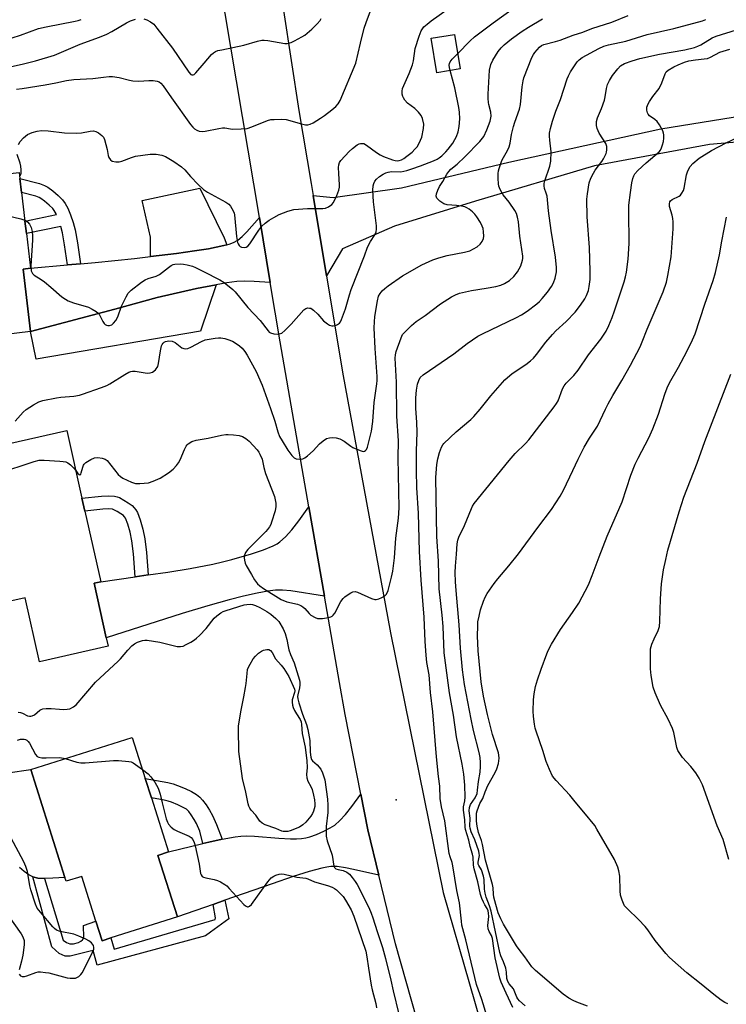
# Model space of a CAD drawing. Units: inches. Extents: x 1303762 to 1309762, y 517449 to 521449.
# Drawn here: x 1308209 to 1308450, y 517734 to 518071 of the extents above; entities that cross this region are included whole.
import ezdxf

# ---------------------------------------------------------------- set-up
doc = ezdxf.new("R2010")
doc.units = ezdxf.units.IN
doc.header["$MEASUREMENT"] = 0
for name, color, linetype in [('BLDG-Footprint', 5, 'Continuous'), ('CULTRL-Pad', 6, 'Continuous'), ('ELEV-Spot Elevation', 7, 'Continuous'), ('TRANS-Driveway', 251, 'Continuous'), ('TRANS-Non Street Sidewalk', 7, 'Continuous'), ('TRANS-Road', 130, 'Continuous'), ('Undefined', 1, 'Continuous')]:
    doc.layers.add(name, color=color, linetype=linetype)

msp = doc.modelspace()

# ---------------------------------------------------------------- linework, layer by layer
at = {"layer": 'BLDG-Footprint'}
for points, elevation in [([(1308359.34, 518054.05), (1308351.38, 518052.75), (1308349.46, 518064.51), (1308357.42, 518065.81)], 379.73), ([(1308201.52, 518036.88), (1308203.78, 518018.06), (1308208.76, 518018.66), (1308209.02, 518016.55), (1308209.59, 518011.76), (1308210.75, 518002.07), (1308211.26, 517997.85), (1308212.69, 517985.94), (1308210.1, 517985.63), (1308212.66, 517964.3), (1308189.1, 517961.47), (1308186.69, 517981.63), (1308178.79, 517980.68), (1308172.46, 518033.4)], 380.34), ([(1308234.34, 517878.28), (1308238.51, 517859.67), (1308239.17, 517856.75), (1308215.7, 517851.48), (1308210.8, 517873.32), (1308203.22, 517871.62), (1308200.44, 517884.01), (1308198.05, 517894.68), (1308191.7, 517922.96), (1308225.03, 517930.44), (1308230.21, 517907.38), (1308231.21, 517902.93), (1308236.63, 517878.79)], 385.02), ([(1308256.14, 517785.3), (1308262.8, 517764.25), (1308240.1, 517757.06), (1308237.1, 517756.11), (1308234.99, 517762.77), (1308230.13, 517778.12), (1308224.81, 517776.44), (1308224.38, 517777.78), (1308212.72, 517814.64), (1308247.41, 517825.61), (1308251.85, 517811.59), (1308253.94, 517804.97), (1308259.8, 517786.46)], 388.55)]:
    msp.add_lwpolyline(points, close=True, dxfattribs=dict(at, elevation=elevation))
at = {"layer": 'CULTRL-Pad'}
msp.add_lwpolyline([(1308204.88, 517813.45), (1308212.72, 517814.64), (1308224.38, 517777.78), (1308220.27, 517777.47), (1308217.4, 517777.39), (1308215.15, 517777.55), (1308213.42, 517777.94), (1308212.08, 517778.62), (1308210.5, 517779.75), (1308208.86, 517781.13)], dxfattribs=at)
at = {"layer": 'ELEV-Spot Elevation'}
msp.add_point((1308337.47, 517804.3, 385.74), dxfattribs=at)
at = {"layer": 'TRANS-Driveway'}
for points in [[(1308279.73, 517993.97), (1308278.64, 517993.68), (1308273.38, 517992.6), (1308268.68, 517991.86), (1308262.47, 517990.99), (1308253.64, 517989.93), (1308253.58, 517996.5), (1308250.82, 518009.02), (1308270.52, 518013.26), (1308278.81, 517996.31)], [(1308294.51, 517981.11), (1308289.01, 517981.45), (1308285.65, 517981.53), (1308283.07, 517981.35), (1308279.74, 517980.92), (1308276.02, 517980.25), (1308269.31, 517979.05), (1308255.91, 517975.94), (1308241.43, 517971.94), (1308212.66, 517964.3), (1308210.1, 517985.63), (1308212.69, 517985.94), (1308225.26, 517987.08), (1308229.75, 517987.49), (1308234.77, 517987.94), (1308248.19, 517989.27), (1308253.64, 517989.93), (1308262.47, 517990.99), (1308268.68, 517991.86), (1308273.38, 517992.6), (1308278.64, 517993.68), (1308279.73, 517993.97), (1308280.52, 517994.18), (1308281.94, 517994.68), (1308283.4, 517995.52), (1308284.95, 517996.83), (1308286.47, 517998.41), (1308290.8, 518003.24)], [(1308212.66, 517964.3), (1308241.43, 517971.94), (1308255.91, 517975.94), (1308269.31, 517979.05), (1308276.02, 517980.25), (1308270.7, 517964.46), (1308214.54, 517954.88)], [(1308313.02, 517873.86), (1308301.5, 517875.7), (1308298.65, 517875.95), (1308296.36, 517875.91), (1308293.71, 517875.56), (1308290.02, 517874.85), (1308285.43, 517873.81), (1308280.45, 517872.56), (1308273.24, 517870.54), (1308264.45, 517867.9), (1308238.51, 517859.67), (1308234.34, 517878.28), (1308236.63, 517878.79), (1308248.37, 517880.49), (1308252.86, 517881.14), (1308259.57, 517882.11), (1308267.19, 517883.32), (1308274.9, 517884.8), (1308278.25, 517885.59), (1308281.39, 517886.45), (1308288.12, 517888.37), (1308292.19, 517889.71), (1308295.54, 517891.11), (1308296.82, 517891.79), (1308297.82, 517892.45), (1308299.74, 517894.15), (1308301.87, 517896.53), (1308304.31, 517899.66), (1308307.71, 517904.42)], [(1308331.62, 517778.49), (1308322.98, 517780.49), (1308320.15, 517781.08), (1308317.4, 517781.45), (1308315.24, 517781.46), (1308313.85, 517781.28), (1308312.15, 517780.95), (1308307.78, 517779.81), (1308302.28, 517778.08), (1308295.13, 517775.6), (1308278.97, 517769.93), (1308275.05, 517768.55), (1308262.8, 517764.25), (1308256.14, 517785.3), (1308259.8, 517786.46), (1308271.46, 517789.31), (1308273.51, 517789.81), (1308278.06, 517790.83), (1308282.58, 517791.62), (1308284.5, 517791.83), (1308286.32, 517791.92), (1308289.08, 517791.84), (1308297.45, 517791.14), (1308301.46, 517790.96), (1308303.48, 517790.98), (1308305.18, 517791.09), (1308306.66, 517791.3), (1308308, 517791.62), (1308310.31, 517792.45), (1308312.77, 517793.52), (1308314.97, 517794.66), (1308316.53, 517795.66), (1308318.23, 517797.17), (1308320.17, 517799.29), (1308322.35, 517802), (1308325.47, 517806.16), (1308327.88, 517794.05)]]:
    msp.add_lwpolyline(points, close=True, dxfattribs=at)
at = {"layer": 'TRANS-Non Street Sidewalk'}
for points in [[(1308229.75, 517987.49), (1308225.26, 517987.08), (1308224.31, 517993.92), (1308223.55, 517998.03), (1308222.96, 518000.23), (1308211.26, 517997.85), (1308210.75, 518002.07), (1308221.47, 518004.25), (1308221.36, 518004.51), (1308220.77, 518005.61), (1308220.23, 518006.29), (1308219.06, 518007.47), (1308217.47, 518008.84), (1308216.18, 518009.79), (1308215.56, 518010.12), (1308214.45, 518010.52), (1308209.59, 518011.76), (1308209.01, 518016.55), (1308215.77, 518014.83), (1308217.39, 518014.25), (1308218.59, 518013.62), (1308220.29, 518012.36), (1308222.13, 518010.77), (1308223.61, 518009.28), (1308224.54, 518008.09), (1308225.43, 518006.46), (1308226.36, 518004.23), (1308227.27, 518001.54), (1308227.95, 517999.02), (1308228.75, 517994.63)], [(1308252.86, 517881.14), (1308248.37, 517880.49), (1308247.77, 517888.34), (1308247.25, 517892.76), (1308246.66, 517895.69), (1308245.86, 517898.46), (1308245.04, 517900.47), (1308244.78, 517900.93), (1308244.66, 517901.1), (1308244.37, 517901.38), (1308243.48, 517902.04), (1308242.26, 517902.81), (1308241.13, 517903.41), (1308240.89, 517903.51), (1308240.64, 517903.57), (1308239.15, 517903.67), (1308237.3, 517903.56), (1308231.21, 517902.93), (1308230.21, 517907.38), (1308236.94, 517908.07), (1308239.18, 517908.2), (1308241.32, 517908.06), (1308242.23, 517907.84), (1308243.01, 517907.54), (1308244.54, 517906.72), (1308246.04, 517905.78), (1308247.31, 517904.83), (1308248.09, 517904.07), (1308248.6, 517903.37), (1308249.13, 517902.43), (1308250.14, 517899.95), (1308251.06, 517896.77), (1308251.73, 517893.47), (1308252.28, 517888.77)], [(1308278.06, 517790.83), (1308273.51, 517789.81), (1308271.46, 517789.31), (1308270.46, 517793.55), (1308269.29, 517796.21), (1308268.54, 517797.57), (1308267.54, 517799.13), (1308266.68, 517800.29), (1308266.28, 517800.73), (1308265.89, 517801.03), (1308264.77, 517801.69), (1308262.96, 517802.55), (1308260.74, 517803.47), (1308259.68, 517803.82), (1308258.27, 517804.17), (1308253.94, 517804.97), (1308251.85, 517811.59), (1308259.56, 517810.15), (1308261.37, 517809.71), (1308262.87, 517809.21), (1308265.45, 517808.14), (1308267.63, 517807.09), (1308269.32, 517806.12), (1308270.46, 517805.23), (1308271.42, 517804.17), (1308272.58, 517802.61), (1308273.79, 517800.71), (1308274.77, 517798.93), (1308276.12, 517795.88)], [(1308275.05, 517768.55), (1308278.97, 517769.93), (1308280.37, 517763.6), (1308274.11, 517759.06), (1308272.43, 517757.76), (1308235.37, 517747.74), (1308233.99, 517752.78), (1308232.59, 517752.41), (1308226.15, 517750.85), (1308224.47, 517750.86), (1308222.42, 517751.71), (1308219.92, 517754.05), (1308213.42, 517777.94), (1308215.15, 517777.55), (1308217.4, 517777.39), (1308223.85, 517756.31), (1308224.91, 517755.47), (1308226.1, 517755.11), (1308227.29, 517755.1), (1308229.07, 517755.57), (1308229.79, 517755.93), (1308230.38, 517756.4), (1308230.86, 517757.23), (1308230.76, 517761.27), (1308234.99, 517762.77), (1308237.1, 517756.11), (1308240.1, 517757.06), (1308241.21, 517753.25), (1308275.71, 517763.34), (1308275.81, 517763.9)]]:
    msp.add_lwpolyline(points, close=True, dxfattribs=at)
at = {"layer": 'TRANS-Road'}
for points in [[(1308348.17, 517716.48), (1308337.26, 517755.07), (1308331.62, 517778.49), (1308327.88, 517794.05), (1308325.47, 517806.16), (1308320.04, 517833.38), (1308318.14, 517844.34), (1308313.02, 517873.86), (1308307.71, 517904.42), (1308297.93, 517960.79), (1308294.51, 517981.11), (1308290.8, 518003.24), (1308265.45, 518154.35)], [(1308299.04, 518074.05), (1308304.31, 518039.79), (1308308.45, 518014.92), (1308309.13, 518010.81), (1308313.71, 517983.31), (1308319.18, 517950.43), (1308335.6, 517861.35), (1308353.57, 517772.56), (1308371.48, 517710.19)]]:
    msp.add_lwpolyline(points, dxfattribs=at)
msp.add_polyline3d([(1308475.04, 518030.86, 0), (1308444.44, 518028.16, 0), (1308405.22, 518020.96, 0), (1308364.61, 518008.88, 0), (1308336.9, 518000.35, 0), (1308319.15, 517992.59, 0), (1308313.71, 517983.31, 0), (1308309.13, 518010.81, 0), (1308316, 518010.14, 0), (1308339.27, 518013.38, 0), (1308376.02, 518022.17, 0), (1308427.85, 518033.62, 0), (1308478, 518041.63, 0)], dxfattribs=at)
at = {"layer": 'Undefined'}
for points, elevation in [([(1308208.55, 518028.18), (1308209.07, 518029.19), (1308210.29, 518030.49), (1308211.66, 518031.62), (1308212.42, 518032.01), (1308213.25, 518032.28), (1308214.94, 518032.73), (1308216.36, 518032.98), (1308218.69, 518032.89), (1308224.3, 518032.25), (1308228.37, 518032.1), (1308230.11, 518032.17), (1308233.05, 518032.79), (1308234.16, 518032.88), (1308234.94, 518032.69), (1308235.92, 518032.16), (1308237.04, 518031.33), (1308237.55, 518030.69), (1308237.9, 518029.91), (1308238.41, 518028.22), (1308238.84, 518026.49), (1308239.22, 518024.45), (1308239.44, 518023.73), (1308239.92, 518022.96), (1308240.52, 518022.57), (1308241.83, 518022.27), (1308242.88, 518022.28), (1308243.83, 518022.52), (1308247.11, 518023.77), (1308248.51, 518024.19), (1308253.53, 518024.86), (1308254.72, 518024.95), (1308255.56, 518024.93), (1308257.46, 518024.62), (1308258.77, 518024.14), (1308261.54, 518022.38), (1308264.17, 518020.57), (1308265.31, 518019.52), (1308267.33, 518017.25), (1308269.89, 518014.55), (1308271.72, 518012.89), (1308273.12, 518011.95), (1308279.36, 518008.47), (1308280.32, 518007.78), (1308280.89, 518007.17), (1308281.9, 518005.51), (1308282.21, 518004.74), (1308282.35, 518004.18), (1308283, 517996.81), (1308283.36, 517994.77), (1308283.55, 517994.23), (1308283.89, 517993.68), (1308284.28, 517993.34), (1308284.75, 517993.15), (1308285.8, 517993.06), (1308286.26, 517993.16), (1308286.84, 517993.47), (1308287.55, 517994.3), (1308290.57, 517998.97), (1308291.64, 518000.34), (1308292.75, 518001.31), (1308294.17, 518002.39), (1308295.69, 518003.32), (1308297.52, 518004.31), (1308300.57, 518005.48), (1308302.55, 518006.05), (1308307.2, 518006.34), (1308312.48, 518006.33), (1308313.32, 518006.46), (1308314.38, 518006.91), (1308315.55, 518007.74), (1308316.09, 518008.41), (1308317.27, 518010.83), (1308317.94, 518012.64), (1308318.11, 518013.61), (1308318.14, 518014.43), (1308317.89, 518018.25), (1308317.85, 518020.35), (1308317.92, 518021.23), (1308318.18, 518022.07), (1308318.66, 518022.77), (1308321.49, 518025.83), (1308322.57, 518026.8), (1308324.16, 518028.06), (1308324.87, 518028.47), (1308325.38, 518028.61), (1308325.91, 518028.61), (1308326.43, 518028.5), (1308327.39, 518027.99), (1308330.77, 518025.45), (1308332.02, 518024.64), (1308333.2, 518024.11), (1308336.3, 518022.97), (1308337.16, 518022.73), (1308337.84, 518022.65), (1308338.52, 518022.72), (1308339.32, 518023.03), (1308340.09, 518023.45), (1308341.2, 518024.26), (1308342.92, 518025.65), (1308343.91, 518026.59), (1308344.63, 518027.44), (1308345.21, 518028.41), (1308345.82, 518029.69), (1308346.22, 518030.77), (1308346.85, 518033.66), (1308346.94, 518035.11), (1308346.49, 518037.11), (1308346.05, 518038.17), (1308345.15, 518039.31), (1308343.86, 518040.51), (1308341.42, 518042.37), (1308340.46, 518043.42), (1308339.99, 518044.14), (1308339.78, 518044.64), (1308339.61, 518045.42), (1308339.56, 518046.49), (1308339.7, 518047.3), (1308340.08, 518048.37), (1308341.96, 518052.49), (1308343.05, 518055.42), (1308343.37, 518056.81), (1308344.03, 518060.98), (1308345.34, 518065.28), (1308346.06, 518067.04), (1308347, 518068.4), (1308348.09, 518069.39), (1308349.5, 518070.49), (1308359.24, 518077.38)], 378), ([(1308207.88, 518047.17), (1308209.78, 518047.34), (1308217.62, 518048.55), (1308221.29, 518049.26), (1308224.94, 518050.07), (1308227.45, 518050.47), (1308233.88, 518050.76), (1308237.54, 518051.26), (1308239.52, 518051.42), (1308240.64, 518051.43), (1308242.88, 518051.08), (1308246.5, 518050.18), (1308247.63, 518049.98), (1308249.67, 518049.89), (1308253.11, 518050.06), (1308254.55, 518050.07), (1308255.95, 518049.91), (1308256.63, 518049.63), (1308257.19, 518049.17), (1308257.9, 518048.31), (1308260.74, 518044.17), (1308267.26, 518035.03), (1308268.03, 518034.13), (1308268.68, 518033.56), (1308269.41, 518033.12), (1308270.2, 518032.82), (1308271.25, 518032.68), (1308272.34, 518032.74), (1308276.92, 518033.73), (1308278.24, 518033.93), (1308279.03, 518033.89), (1308280.97, 518033.52), (1308281.73, 518033.45), (1308284.61, 518033.54), (1308286.61, 518033.73), (1308288.26, 518034.23), (1308293.61, 518036.41), (1308294.71, 518036.71), (1308295.86, 518036.81), (1308298.46, 518036.89), (1308299.89, 518036.81), (1308305.16, 518035.22), (1308306.57, 518034.93), (1308307.39, 518034.91), (1308308.17, 518035.15), (1308309.19, 518035.67), (1308311.68, 518037.16), (1308313.09, 518038.15), (1308315.57, 518040.09), (1308316.88, 518041.23), (1308317.66, 518042.08), (1308318.36, 518043.24), (1308323.72, 518055.98), (1308325.3, 518062.83), (1308326.63, 518067.94), (1308327.24, 518069.88), (1308328.77, 518073.91)], 376), ([(1308358.5, 518059.17), (1308362.72, 518063.64), (1308364.22, 518065), (1308370.61, 518069.78), (1308377.93, 518075.08)], 380), ([(1308197, 518052.8), (1308210.28, 518055.75), (1308214.36, 518056.84), (1308220.86, 518058.74), (1308229.56, 518062.49), (1308236.26, 518064.93), (1308238.66, 518065.93), (1308240.44, 518066.81), (1308245.46, 518069.79), (1308246.77, 518070.49), (1308248.45, 518071.06)], 374), ([(1308203.55, 518063.8), (1308209.29, 518065.58), (1308215.38, 518067.82), (1308218.04, 518068.45), (1308227.93, 518070.32), (1308228.97, 518070.59), (1308229.93, 518070.98)], 372), ([(1308207.42, 517933.67), (1308210.12, 517936.69), (1308211.16, 517937.67), (1308213.66, 517939.29), (1308215.49, 517940.27), (1308216.91, 517940.68), (1308221.58, 517941.67), (1308223.01, 517941.86), (1308227.5, 517942.26), (1308229.39, 517942.58), (1308230.46, 517942.87), (1308236.86, 517945.18), (1308238.67, 517945.91), (1308239.68, 517946.45), (1308244.9, 517949.67), (1308246.17, 517950.36), (1308246.95, 517950.67), (1308247.5, 517950.77), (1308248.33, 517950.78), (1308252.53, 517950.11), (1308253.56, 517950.17), (1308254.27, 517950.43), (1308255.3, 517951.26), (1308256.09, 517952.31), (1308256.41, 517953.37), (1308257.03, 517957.69), (1308257.39, 517959.41), (1308257.59, 517959.92), (1308257.9, 517960.35), (1308258.3, 517960.67), (1308258.77, 517960.92), (1308259.89, 517961.14), (1308261.01, 517961.04), (1308262, 517960.51), (1308264.31, 517958.76), (1308265.05, 517958.45), (1308265.57, 517958.41), (1308266.38, 517958.54), (1308267.45, 517958.91), (1308270.99, 517960.87), (1308272.3, 517961.43), (1308275.66, 517962.05), (1308276.8, 517962.19), (1308277.64, 517962.19), (1308279.02, 517961.95), (1308280.08, 517961.62), (1308281.61, 517960.96), (1308282.85, 517960.25), (1308284.02, 517959.39), (1308284.87, 517958.56), (1308285.85, 517957.43), (1308286.67, 517956.24), (1308289.7, 517950.62), (1308291.78, 517945.97), (1308294.62, 517937.98), (1308296.04, 517933.68), (1308297.14, 517930), (1308297.71, 517928.45), (1308298.56, 517926.91), (1308300.49, 517923.81), (1308301.89, 517921.89), (1308302.67, 517921.09), (1308303.39, 517920.78), (1308304.49, 517920.69), (1308305.6, 517920.83), (1308306.34, 517921.16), (1308307.23, 517921.83), (1308309.16, 517923.54), (1308311.36, 517925.9), (1308312.6, 517927), (1308313.71, 517927.76), (1308314.74, 517928.02), (1308315.86, 517928.04), (1308316.97, 517927.96), (1308318.31, 517927.59), (1308319.8, 517926.82), (1308322.02, 517925.13), (1308322.75, 517924.69), (1308325.17, 517923.64), (1308325.95, 517923.4), (1308326.43, 517923.36), (1308326.65, 517923.4), (1308327.03, 517923.65), (1308327.34, 517924.04), (1308327.71, 517924.77), (1308329.09, 517930.2), (1308329.55, 517933.55), (1308329.94, 517940.04), (1308330.94, 517946.42), (1308331.02, 517947.58), (1308330.99, 517948.95), (1308330.32, 517958.53), (1308329.97, 517965.56), (1308330.08, 517967.64), (1308330.27, 517969.39), (1308331.12, 517974.84), (1308331.51, 517976.35), (1308332.02, 517977.28), (1308332.77, 517978.2), (1308333.61, 517979.05), (1308334.78, 517979.96), (1308339.65, 517983.35), (1308346.3, 517987.08), (1308350.06, 517988.83), (1308352.02, 517989.5), (1308354.87, 517990.28), (1308360.81, 517991.38), (1308362.62, 517991.88), (1308363.92, 517992.51), (1308365.15, 517993.27), (1308366.21, 517994.18), (1308366.88, 517995.04), (1308367.28, 517996.06), (1308367.4, 517996.9), (1308367.36, 517998.36), (1308367.19, 517999.5), (1308366.92, 518000.31), (1308366.26, 518001.57), (1308365.09, 518003.55), (1308364.39, 518004.45), (1308363.54, 518005.25), (1308362.39, 518006.16), (1308361.68, 518006.59), (1308360.97, 518006.89), (1308359.84, 518007.15), (1308358.1, 518007.4), (1308354.88, 518007.58), (1308353.82, 518007.9), (1308352.41, 518008.9), (1308351.44, 518009.88), (1308351.19, 518010.56), (1308351.28, 518011.3), (1308351.71, 518012.61), (1308352.31, 518013.88), (1308353.45, 518015.6), (1308354.86, 518018.06), (1308355.49, 518018.99), (1308356.22, 518019.76), (1308358.29, 518021.48), (1308360.98, 518023.98), (1308366.09, 518029.29), (1308367.42, 518030.97), (1308368.48, 518033.21), (1308369.58, 518036.15), (1308369.89, 518037.85), (1308369.86, 518039.27), (1308369.15, 518041.83), (1308369.02, 518042.6), (1308368.94, 518043.96), (1308368.96, 518045.41), (1308369.34, 518053.64), (1308369.81, 518055.56), (1308370.5, 518057.05), (1308372.34, 518059.96), (1308373.36, 518061.24), (1308374.33, 518062.25), (1308376.85, 518064.3), (1308380.51, 518066.94), (1308382.65, 518068.36), (1308387.46, 518071.2)], 382), ([(1308228.1, 517916.78), (1308228.85, 517915.73), (1308229.28, 517915.41), (1308229.54, 517915.38), (1308229.8, 517915.61), (1308230, 517916.03), (1308230.47, 517917.99), (1308230.71, 517918.63), (1308230.99, 517919.02), (1308231.59, 517919.56), (1308233.26, 517920.61), (1308234.53, 517921.15), (1308235.66, 517921.22), (1308237.11, 517921.07), (1308238.16, 517920.74), (1308238.81, 517920.22), (1308242.62, 517915.47), (1308243.39, 517914.72), (1308244.13, 517914.24), (1308247.1, 517912.84), (1308248.49, 517912.38), (1308249.96, 517912.32), (1308252.93, 517912.6), (1308254.56, 517913.13), (1308256.88, 517914.19), (1308259.75, 517915.99), (1308261.32, 517917.23), (1308262.53, 517918.48), (1308263.22, 517919.41), (1308263.73, 517920.47), (1308265.19, 517924.01), (1308265.79, 517925.18), (1308266.1, 517925.59), (1308266.52, 517925.98), (1308267.76, 517926.72), (1308269.16, 517927.16), (1308273.29, 517927.82), (1308277.87, 517928.86), (1308279.31, 517929.11), (1308280.18, 517929.14), (1308281.92, 517928.98), (1308283.94, 517928.72), (1308285.04, 517928.44), (1308286.22, 517927.78), (1308287.28, 517926.88), (1308290.04, 517923.83), (1308290.56, 517923.13), (1308290.98, 517922.42), (1308291.72, 517920.65), (1308292.28, 517917.84), (1308292.91, 517915.75), (1308295.92, 517907.96), (1308296.22, 517906.82), (1308296.41, 517905.66), (1308296.44, 517904.49), (1308296.17, 517903.06), (1308294.98, 517899.18), (1308294.66, 517898.38), (1308294.23, 517897.6), (1308293.56, 517896.63), (1308292.97, 517895.96), (1308286.86, 517889.87), (1308286.09, 517888.77), (1308285.64, 517887.51), (1308285.59, 517886.98), (1308285.68, 517886.18), (1308285.94, 517885.11), (1308286.25, 517884.33), (1308288.1, 517881.31), (1308289.16, 517879.4), (1308290.15, 517878.11), (1308290.97, 517877.36), (1308292.17, 517876.52), (1308298.19, 517872.77), (1308300.2, 517871.98), (1308303.87, 517871.09), (1308304.94, 517870.68), (1308305.67, 517870.2), (1308306.33, 517869.63), (1308307.8, 517867.89), (1308308.41, 517867.33), (1308309.83, 517866.53), (1308310.59, 517866.26), (1308311.14, 517866.18), (1308312.3, 517866.24), (1308314.36, 517866.57), (1308315.18, 517866.8), (1308315.66, 517867.04), (1308316.05, 517867.41), (1308316.54, 517868.1), (1308318.65, 517871.99), (1308319.39, 517873.09), (1308320.03, 517873.67), (1308320.74, 517874.18), (1308321.98, 517874.95), (1308322.74, 517875.31), (1308323.52, 517875.42), (1308324.32, 517875.23), (1308329.12, 517873.02), (1308330.17, 517872.69), (1308330.71, 517872.69), (1308331.53, 517872.91), (1308332.62, 517873.38), (1308333.64, 517873.97), (1308334.23, 517874.54), (1308334.81, 517875.76), (1308335.96, 517880.38), (1308336.36, 517882.37), (1308336.96, 517886.95), (1308337.42, 517893.64), (1308338.26, 517900.5), (1308338.51, 517904), (1308338.15, 517921.14), (1308338.26, 517926.97), (1308337.78, 517935.34), (1308337.64, 517947.05), (1308337.22, 517955.21), (1308337.25, 517956.36), (1308337.47, 517957.5), (1308339.16, 517962.2), (1308339.68, 517963.23), (1308340.22, 517963.91), (1308342.79, 517966.35), (1308344.34, 517967.72), (1308347.41, 517969.8), (1308352.66, 517973.76), (1308356.42, 517976.2), (1308357.76, 517976.84), (1308359.15, 517977.37), (1308363.19, 517978.34), (1308368.22, 517979.1), (1308371.56, 517979.73), (1308373.19, 517980.18), (1308374.5, 517980.69), (1308376.18, 517981.7), (1308377.67, 517983.12), (1308378.89, 517984.74), (1308380.02, 517986.74), (1308380.69, 517988.64), (1308380.78, 517989.2), (1308380.8, 517990.03), (1308379.71, 517996.92), (1308379.26, 518001.73), (1308378.96, 518003.34), (1308378.56, 518004.65), (1308378.04, 518005.66), (1308376.04, 518008.52), (1308374, 518011.04), (1308373.53, 518011.78), (1308373, 518012.83), (1308372.58, 518013.92), (1308372.41, 518014.78), (1308372.3, 518016.54), (1308372.31, 518018.31), (1308372.41, 518019.18), (1308372.63, 518020.03), (1308373.6, 518022.79), (1308374.12, 518023.8), (1308375.56, 518026.21), (1308376.1, 518027.38), (1308376.41, 518028.66), (1308376.85, 518031.59), (1308377.52, 518034.32), (1308377.98, 518035.81), (1308379.62, 518040.29), (1308379.92, 518041.89), (1308380.57, 518047.95), (1308380.88, 518049.92), (1308381.14, 518051.03), (1308383.88, 518057.89), (1308384.38, 518058.96), (1308384.86, 518059.7), (1308386.44, 518061.46), (1308387.13, 518061.99), (1308387.9, 518062.38), (1308391.87, 518063.36), (1308393.54, 518063.85), (1308397.98, 518065.57), (1308401.27, 518066.6), (1308404.32, 518067.89), (1308411.13, 518070.03), (1308416.67, 518072.31)], 384), ([(1308251.3, 518071.15), (1308252.4, 518070.86), (1308253.63, 518070.17), (1308254.71, 518069.28), (1308255.8, 518067.99), (1308261.13, 518061.08), (1308266.68, 518052.9), (1308267.44, 518052.14), (1308267.79, 518052.01), (1308268.14, 518052), (1308268.55, 518052.19), (1308269.13, 518052.71), (1308271.89, 518056.02), (1308274.5, 518058.93), (1308275.14, 518059.53), (1308275.85, 518059.99), (1308276.62, 518060.28), (1308277.98, 518060.61), (1308285.45, 518062.12), (1308290.21, 518063.56), (1308291.62, 518063.86), (1308292.48, 518063.85), (1308293.63, 518063.72), (1308299.46, 518062.76), (1308300.33, 518062.72), (1308300.88, 518062.81), (1308301.69, 518063.1), (1308302.74, 518063.6), (1308305.35, 518064.97), (1308306.33, 518065.58), (1308308.69, 518067.59), (1308310.55, 518069.47), (1308311.5, 518070.58), (1308311.95, 518071.3)], 374), ([(1308368.48, 517730.44), (1308366.7, 517736.09), (1308364.98, 517741.12), (1308364.31, 517743.51), (1308361.29, 517756.43), (1308359.98, 517761.45), (1308359.77, 517762.86), (1308359.17, 517769.08), (1308358.19, 517773.32), (1308356.84, 517781.68), (1308356.57, 517782.82), (1308355.93, 517784.78), (1308355.63, 517785.96), (1308354.09, 517797.07), (1308352.96, 517801.91), (1308352.5, 517804.71), (1308352.41, 517808.9), (1308351.94, 517812.23), (1308351.24, 517818.95), (1308350.02, 517834.34), (1308349.28, 517840.99), (1308348.74, 517847.03), (1308348.02, 517851.24), (1308347.74, 517853.75), (1308347.4, 517858.36), (1308347.1, 517866.66), (1308346.06, 517879.38), (1308345.46, 517889.17), (1308345.12, 517902.19), (1308344.61, 517910.86), (1308344.44, 517916.78), (1308344.44, 517923.43), (1308344.72, 517929.94), (1308344.6, 517933.22), (1308344.23, 517938.1), (1308344.2, 517940.29), (1308344.24, 517941.68), (1308344.48, 517944.25), (1308344.77, 517946.27), (1308345.19, 517947.61), (1308345.75, 517948.54), (1308346.71, 517949.47), (1308357.17, 517956.64), (1308361.79, 517960.22), (1308365.44, 517962.74), (1308366.99, 517963.57), (1308378.54, 517969.06), (1308380.29, 517970.02), (1308382.22, 517971.24), (1308385.51, 517973.71), (1308386.4, 517974.51), (1308387.38, 517975.54), (1308389.23, 517977.71), (1308390.51, 517979.66), (1308391.23, 517980.92), (1308391.79, 517982.5), (1308392.23, 517984.68), (1308392.22, 517986.14), (1308391.95, 517989.68), (1308390.48, 517998.81), (1308389.56, 518005.5), (1308389.01, 518010.53), (1308388.77, 518011.59), (1308388.16, 518013.21), (1308388.01, 518014.13), (1308388.08, 518014.92), (1308388.3, 518015.75), (1308389.96, 518020.81), (1308390.26, 518022.53), (1308390.41, 518025.73), (1308389.93, 518029.67), (1308389.86, 518031.02), (1308389.89, 518032.09), (1308390.21, 518033.71), (1308390.91, 518036.14), (1308392.08, 518039.62), (1308393.64, 518043.54), (1308395.84, 518050.65), (1308396.34, 518051.71), (1308397.06, 518052.99), (1308399.27, 518056.42), (1308399.98, 518057.14), (1308401.05, 518057.91), (1308406.66, 518061.05), (1308408.42, 518061.83), (1308410.02, 518062.32), (1308415.9, 518063.53), (1308423.17, 518065.81), (1308432.32, 518067.84), (1308442.14, 518070.52), (1308443.22, 518070.92)], 386), ([(1308377.32, 517733.33), (1308375.01, 517738.18), (1308373.38, 517741.92), (1308372.92, 517743.28), (1308371.33, 517750.33), (1308370.4, 517756.93), (1308370.07, 517757.87), (1308369.22, 517759.23), (1308368.9, 517760.23), (1308368.85, 517761.32), (1308369.13, 517764.42), (1308369.08, 517765.52), (1308368.94, 517766.32), (1308368.62, 517767.11), (1308367.79, 517768.35), (1308367.3, 517769.27), (1308366.77, 517770.54), (1308366.33, 517771.93), (1308365.36, 517776.19), (1308364.09, 517780.73), (1308363.93, 517781.92), (1308363.78, 517784.69), (1308363.61, 517785.73), (1308362.79, 517788.29), (1308362.3, 517790.48), (1308361.19, 517794.09), (1308361.08, 517794.9), (1308360.92, 517797.42), (1308360.47, 517800.76), (1308360.53, 517801.83), (1308360.97, 517803.92), (1308361.06, 517805.22), (1308360.91, 517809.25), (1308360.59, 517813.03), (1308360.09, 517816.43), (1308358.15, 517825.78), (1308357.11, 517833.2), (1308355.73, 517840.88), (1308353.84, 517854.52), (1308353.5, 517863.48), (1308353.16, 517867.42), (1308352.2, 517876.37), (1308351.91, 517885.85), (1308351.44, 517894.26), (1308351.07, 517914.47), (1308351.38, 517918.9), (1308351.72, 517920.78), (1308352.26, 517922.91), (1308352.96, 517924.81), (1308353.39, 517925.57), (1308353.75, 517926.03), (1308358.04, 517930.07), (1308362.96, 517934.27), (1308364.04, 517935.27), (1308366.2, 517937.72), (1308369.84, 517942.28), (1308374.57, 517947.8), (1308377.15, 517950.01), (1308381.73, 517953.05), (1308383.39, 517954.31), (1308384.44, 517955.25), (1308385.45, 517956.47), (1308388.56, 517960.65), (1308390.85, 517963.34), (1308392.08, 517964.58), (1308395.53, 517967.71), (1308398.62, 517970.91), (1308400.5, 517973.31), (1308401.87, 517975.43), (1308402.55, 517976.65), (1308403.16, 517978.3), (1308403.46, 517979.74), (1308403.69, 517982.08), (1308403.78, 517984.98), (1308403.49, 517993.03), (1308402.71, 518003.49), (1308402.65, 518009.58), (1308402.78, 518011.31), (1308403.44, 518015.06), (1308404.02, 518016.67), (1308404.89, 518018.44), (1308405.47, 518019.42), (1308407.71, 518022.39), (1308408.33, 518023.33), (1308409.21, 518025.12), (1308409.38, 518025.65), (1308409.47, 518026.44), (1308409.41, 518027.49), (1308409.07, 518028.53), (1308406.85, 518032.07), (1308406.09, 518033.66), (1308405.86, 518034.74), (1308405.9, 518036.06), (1308406.22, 518037.28), (1308407.65, 518040.54), (1308408.62, 518043.35), (1308408.87, 518044.49), (1308409.28, 518047.35), (1308409.68, 518048.75), (1308410.34, 518050.05), (1308411.39, 518051.83), (1308413.14, 518054.12), (1308414.13, 518055.05), (1308415.46, 518055.86), (1308418.13, 518056.84), (1308420.68, 518057.58), (1308427.47, 518059.1), (1308436.11, 518060.57), (1308439.39, 518061.34), (1308440.5, 518061.76), (1308441.51, 518062.26), (1308445.39, 518064.63), (1308446.74, 518065.27), (1308453.72, 518067.45)], 388), ([(1308381.57, 517733.83), (1308379.6, 517735.61), (1308379.03, 517736.27), (1308378.66, 517736.88), (1308377.54, 517739.63), (1308376.12, 517741.42), (1308375.62, 517742.21), (1308375.34, 517743.24), (1308375.22, 517745.37), (1308374.92, 517746.75), (1308374.21, 517748.91), (1308373.23, 517750.99), (1308372.86, 517752.15), (1308369.99, 517766.24), (1308369.43, 517768.04), (1308368.27, 517771.05), (1308367.86, 517772.36), (1308367.65, 517773.69), (1308367.53, 517777.07), (1308367.36, 517778.2), (1308366.6, 517780.35), (1308365.73, 517781.78), (1308365.54, 517782.25), (1308365.52, 517783), (1308365.93, 517785.21), (1308365.9, 517785.98), (1308365.75, 517786.74), (1308364.36, 517790.65), (1308363.11, 517793.29), (1308362.72, 517794.54), (1308362.65, 517795.28), (1308362.77, 517798.01), (1308362.48, 517800.55), (1308362.49, 517801.65), (1308362.9, 517802.67), (1308364.49, 517804.91), (1308365.12, 517806.43), (1308365.32, 517807.56), (1308365.61, 517810.56), (1308366.14, 517813.72), (1308366.31, 517815.68), (1308366.34, 517817.08), (1308366.18, 517818.72), (1308365.86, 517820.43), (1308363.94, 517827.91), (1308363.11, 517831.83), (1308360.88, 517843.65), (1308360.21, 517848.66), (1308359.52, 517856.09), (1308359, 517864.07), (1308357.94, 517875.83), (1308357.74, 517878.79), (1308357.67, 517881.94), (1308357.73, 517884.13), (1308358.12, 517888.26), (1308358.34, 517891.72), (1308358.56, 517892.99), (1308358.95, 517894.04), (1308360.88, 517898), (1308363.2, 517903.85), (1308363.58, 517904.6), (1308364.19, 517905.55), (1308376.09, 517920.25), (1308378.15, 517922.59), (1308381.62, 517926.04), (1308382.8, 517927.34), (1308391.4, 517938.53), (1308392.23, 517939.7), (1308392.77, 517940.65), (1308394.32, 517944.73), (1308394.83, 517945.75), (1308395.55, 517946.64), (1308398.21, 517949.29), (1308399.66, 517951.06), (1308403.15, 517956.39), (1308407.39, 517961.69), (1308408.08, 517962.66), (1308409.18, 517964.43), (1308410.08, 517966.32), (1308411.26, 517969.08), (1308412.07, 517971.39), (1308415.31, 517981.27), (1308415.78, 517982.94), (1308416.13, 517984.63), (1308416.68, 517989.03), (1308417.03, 517994.4), (1308416.93, 518005.28), (1308416.98, 518007.46), (1308417.47, 518011.78), (1308417.99, 518015.16), (1308418.29, 518016.55), (1308418.65, 518017.5), (1308419.01, 518018.17), (1308419.99, 518019.34), (1308422.86, 518021.91), (1308427.32, 518025.68), (1308427.75, 518026.29), (1308428.09, 518027.04), (1308428.46, 518028.09), (1308428.73, 518029.19), (1308428.87, 518030.35), (1308428.91, 518031.49), (1308428.84, 518032.05), (1308428.55, 518032.85), (1308427.4, 518034.91), (1308426.57, 518036.11), (1308425.85, 518036.77), (1308424.06, 518037.99), (1308423.53, 518038.58), (1308423.29, 518039.08), (1308423.08, 518039.9), (1308423.06, 518040.45), (1308423.15, 518041.01), (1308423.52, 518042.09), (1308423.96, 518042.86), (1308425.17, 518044.56), (1308427.34, 518047.37), (1308428.17, 518049.25), (1308429.31, 518052.37), (1308429.75, 518053.02), (1308430.38, 518053.58), (1308432.31, 518054.72), (1308433.8, 518055.44), (1308436, 518056.36), (1308437.4, 518056.75), (1308439.66, 518057.2), (1308442.7, 518057.44), (1308443.79, 518057.64), (1308444.87, 518058.1), (1308448.06, 518059.74), (1308449.18, 518060.13), (1308451.47, 518060.77)], 390), ([(1308355.96, 518053.5), (1308355.73, 518054.57), (1308355.65, 518055.35), (1308355.68, 518055.85), (1308355.89, 518056.47), (1308356.57, 518057.34), (1308358.5, 518059.17)], 380), ([(1308210.72, 518002.33), (1308211.59, 518001.77), (1308212.31, 518001.04), (1308212.91, 517999.8), (1308213.26, 517998.44), (1308213.37, 517997), (1308213.37, 517995.54), (1308212.75, 517986.8), (1308212.88, 517985.08), (1308213.05, 517984.56), (1308213.33, 517984.1), (1308213.92, 517983.57), (1308216.34, 517982.12), (1308217.47, 517981.29), (1308219.64, 517979.5), (1308223.39, 517976.19), (1308224.55, 517975.31), (1308225.55, 517974.81), (1308227.38, 517974.1), (1308232.41, 517972.59), (1308233.67, 517971.97), (1308235.1, 517971.11), (1308235.74, 517970.6), (1308236.09, 517970.2), (1308237.38, 517967.74), (1308237.83, 517967.05), (1308238.17, 517966.67), (1308238.6, 517966.44), (1308239.1, 517966.37), (1308239.62, 517966.4), (1308240.38, 517966.64), (1308241.01, 517967.16), (1308241.73, 517968.06), (1308242.46, 517969.33), (1308243.75, 517972.98), (1308245.26, 517976.16), (1308245.98, 517977.42), (1308247.01, 517978.45), (1308250.59, 517981.15), (1308251.82, 517981.97), (1308252.86, 517982.42), (1308255.53, 517983.25), (1308256.7, 517983.83), (1308259.72, 517986.21), (1308260.66, 517986.83), (1308261.39, 517987.16), (1308261.96, 517987.29), (1308263.72, 517987.41), (1308264.84, 517987.31), (1308266.15, 517987.05), (1308267.92, 517986.58), (1308268.94, 517986.2), (1308271.76, 517984.86), (1308277.32, 517982), (1308278.79, 517981.09), (1308281.78, 517978.61), (1308282.55, 517977.88), (1308286.9, 517972.55), (1308291.11, 517968.08), (1308293.76, 517964.5), (1308294.15, 517964.13), (1308294.6, 517963.85), (1308295.69, 517963.56), (1308296.84, 517963.44), (1308297.67, 517963.49), (1308298.41, 517963.79), (1308299.51, 517964.7), (1308301.61, 517966.77), (1308305.98, 517971.7), (1308306.67, 517972.17), (1308307.39, 517972.35), (1308307.89, 517972.34), (1308308.37, 517972.23), (1308309.29, 517971.65), (1308310.73, 517970.27), (1308312.68, 517967.98), (1308314.03, 517966.94), (1308314.75, 517966.52), (1308315.5, 517966.24), (1308316, 517966.2), (1308316.76, 517966.38), (1308317.5, 517966.72), (1308318.13, 517967.2), (1308318.47, 517967.64), (1308318.86, 517968.43), (1308320.23, 517972.07), (1308321.54, 517976.87), (1308322.11, 517978.66), (1308326.68, 517990.17), (1308327.72, 517993.13), (1308328.69, 517995.09), (1308330.25, 517997.38), (1308330.69, 517998.33), (1308330.81, 517999.27), (1308330.76, 518000.39), (1308329.81, 518008.64), (1308329.5, 518012.64), (1308329.6, 518014.06), (1308329.85, 518014.89), (1308330.23, 518015.67), (1308330.76, 518016.33), (1308331.85, 518017.27), (1308333.04, 518018.1), (1308333.93, 518018.54), (1308334.75, 518018.77), (1308335.88, 518018.94), (1308339.09, 518018.92), (1308341.13, 518019.3), (1308342.91, 518019.85), (1308345.81, 518020.93), (1308350.2, 518022.63), (1308351.45, 518023.2), (1308352.16, 518023.65), (1308353.05, 518024.36), (1308354.51, 518025.73), (1308355.3, 518026.62), (1308356.81, 518028.72), (1308357.56, 518029.94), (1308358.07, 518030.97), (1308358.69, 518032.59), (1308359.02, 518034.34), (1308359.25, 518037.02), (1308359.13, 518039.21), (1308358.89, 518040.9), (1308357.56, 518047.6), (1308355.96, 518053.5)], 380), ([(1308402.88, 517733.76), (1308399.18, 517735.07), (1308397.89, 517735.64), (1308396.44, 517736.54), (1308394.58, 517737.86), (1308385.08, 517745.89), (1308383.84, 517747.17), (1308381.44, 517750.59), (1308379.48, 517753.07), (1308378.59, 517754.35), (1308374.1, 517761.81), (1308373.24, 517763.58), (1308372.38, 517765.68), (1308371.5, 517768.45), (1308370.85, 517770.95), (1308370.7, 517772.06), (1308370.65, 517774.17), (1308370.45, 517775.3), (1308367.96, 517783.62), (1308366.98, 517789.05), (1308366.62, 517790.34), (1308365.65, 517793.11), (1308365.16, 517795.28), (1308364.93, 517796.93), (1308364.9, 517798.3), (1308364.98, 517799.67), (1308365.14, 517800.48), (1308365.57, 517801.8), (1308366.11, 517803.06), (1308367.13, 517804.72), (1308367.94, 517807.03), (1308368.86, 517809.16), (1308371.26, 517813.6), (1308371.89, 517814.91), (1308372.45, 517816.72), (1308372.66, 517818.5), (1308372.61, 517819.57), (1308372.44, 517820.38), (1308370.42, 517826.6), (1308368.64, 517833.42), (1308367.33, 517839.67), (1308366.5, 517844.63), (1308365.49, 517855.16), (1308365.3, 517860.26), (1308365.35, 517863.64), (1308365.44, 517865.04), (1308365.8, 517867.01), (1308366.33, 517869.18), (1308367.3, 517872.15), (1308367.84, 517873.47), (1308368.59, 517874.74), (1308370.93, 517878.18), (1308372.18, 517879.83), (1308376.03, 517884.22), (1308379.33, 517888.35), (1308385.92, 517897.34), (1308390.58, 517903.54), (1308393.51, 517908), (1308394.64, 517910.08), (1308397.85, 517916.77), (1308399.62, 517920.72), (1308401.66, 517924.8), (1308403.51, 517927.85), (1308406.26, 517931.93), (1308409, 517937.75), (1308409.92, 517939.55), (1308411.49, 517942.41), (1308414.54, 517947.58), (1308417.47, 517952.75), (1308420.77, 517959.05), (1308421.5, 517960.73), (1308423.2, 517965.13), (1308428.64, 517977.81), (1308429.77, 517981.2), (1308430.29, 517983.43), (1308431.46, 517989.81), (1308432.12, 517999.41), (1308432.09, 518001.78), (1308431.99, 518002.96), (1308431.75, 518004.06), (1308430.88, 518006.98), (1308430.81, 518007.96), (1308430.97, 518008.62), (1308431.2, 518009), (1308431.72, 518009.44), (1308434.18, 518010.55), (1308434.59, 518010.89), (1308435.07, 518011.53), (1308435.58, 518012.52), (1308435.86, 518013.33), (1308436.69, 518017.88), (1308437.06, 518019.22), (1308437.86, 518020.68), (1308438.76, 518021.75), (1308440.98, 518023.54), (1308445.14, 518026.19), (1308450.15, 518028.82), (1308453.87, 518030.51)], 392), ([(1308208.91, 518017.4), (1308209.2, 518017.72), (1308209.43, 518018.45), (1308209.47, 518019.59), (1308209.38, 518020.76), (1308209.14, 518021.89), (1308208.08, 518024.79)], 378), ([(1308175.16, 518010.93), (1308176.46, 518011.19), (1308177.58, 518011.07), (1308185.35, 518008.51), (1308209.31, 518002.86), (1308210.72, 518002.33)], 380), ([(1308450.78, 517734.54), (1308449.74, 517734.99), (1308448.52, 517735.77), (1308445.95, 517737.72), (1308441.64, 517741.27), (1308436.78, 517745.11), (1308430.79, 517750.44), (1308429.58, 517751.71), (1308425.96, 517756.23), (1308423.41, 517759.88), (1308422.5, 517761.03), (1308420.3, 517763.34), (1308416.46, 517766.99), (1308415.51, 517768.08), (1308415.08, 517768.86), (1308414.63, 517769.95), (1308414.14, 517771.66), (1308414.02, 517773.12), (1308413.83, 517778.13), (1308413.57, 517780.02), (1308413.17, 517781.31), (1308412.05, 517783.87), (1308406.07, 517794.26), (1308405.29, 517795.48), (1308401.61, 517800.04), (1308398.59, 517803.62), (1308396.85, 517805.87), (1308392.13, 517810.84), (1308390.93, 517812.41), (1308389.81, 517814.65), (1308388.73, 517817.35), (1308387.57, 517821.13), (1308385.29, 517827.71), (1308384.99, 517828.76), (1308384.72, 517830.17), (1308384.36, 517832.72), (1308384.24, 517834.52), (1308384.38, 517838.49), (1308384.61, 517840.46), (1308385.13, 517842.97), (1308385.8, 517845.26), (1308386.99, 517848.94), (1308388.93, 517854.21), (1308389.4, 517855.26), (1308390.57, 517857.47), (1308393.64, 517862.5), (1308397.75, 517868.3), (1308399.86, 517871.47), (1308403.14, 517877.7), (1308404.45, 517880.91), (1308406.78, 517887.3), (1308409.56, 517894.36), (1308414.67, 517906.1), (1308417.67, 517915.19), (1308419.16, 517918.98), (1308420.12, 517921.08), (1308423.75, 517927.93), (1308425.18, 517931.05), (1308427.09, 517936.01), (1308429.25, 517942.9), (1308430.02, 517945.03), (1308430.83, 517946.75), (1308433.88, 517952.08), (1308436.72, 517957.42), (1308438.71, 517961.42), (1308439.63, 517963.54), (1308442.92, 517973.67), (1308445.77, 517981.79), (1308446.56, 517984.47), (1308447.91, 517990.53), (1308448.73, 517995.22), (1308450.35, 518003.38)], 394), ([(1308451.05, 517783.93), (1308449.19, 517790.7), (1308447.06, 517795.43), (1308442.14, 517809.34), (1308440.92, 517811.71), (1308439.86, 517813.49), (1308438.07, 517815.68), (1308435.33, 517818.7), (1308434.31, 517820.13), (1308433.73, 517821.14), (1308433.35, 517822.19), (1308432.27, 517827.24), (1308431.83, 517828.63), (1308430.37, 517831.85), (1308427.78, 517836.65), (1308425.95, 517840.88), (1308425.31, 517842.79), (1308424.6, 517846.8), (1308424.37, 517849.09), (1308424.3, 517852.02), (1308424.37, 517855.87), (1308424.53, 517856.71), (1308424.8, 517857.51), (1308425.6, 517859.34), (1308427, 517862.19), (1308427.37, 517863.55), (1308427.56, 517865.26), (1308427.75, 517872.95), (1308428.08, 517878.11), (1308428.82, 517882.91), (1308429.54, 517886.42), (1308430.27, 517889.53), (1308434.09, 517902.74), (1308435.78, 517907.7), (1308440.25, 517919.36), (1308442.91, 517926.76), (1308451.78, 517949.72)], 396), ([(1308194.29, 517911.42), (1308195.21, 517911.66), (1308195.93, 517912.03), (1308199.89, 517914.91), (1308200.61, 517915.37), (1308201.4, 517915.75), (1308213.88, 517919.9), (1308215.6, 517920.33), (1308217.35, 517920.34), (1308222.68, 517920), (1308223.85, 517919.9), (1308224.7, 517919.74), (1308225.45, 517919.39), (1308226.36, 517918.71), (1308227.33, 517917.77), (1308228.1, 517916.78)], 384), ([(1308208.45, 517834.17), (1308209.23, 517834.14), (1308209.96, 517833.87), (1308211.64, 517833), (1308212.33, 517832.86), (1308212.79, 517832.86), (1308213.27, 517832.98), (1308213.97, 517833.37), (1308215.79, 517834.94), (1308216.3, 517835.19), (1308216.83, 517835.33), (1308217.95, 517835.46), (1308219.67, 517835.49), (1308222.51, 517835.22), (1308224.01, 517835.18), (1308225.2, 517835.25), (1308226.06, 517835.42), (1308227.38, 517836), (1308228.29, 517836.7), (1308234.87, 517844.5), (1308242.6, 517851.64), (1308243.41, 517852.49), (1308245.87, 517855.42), (1308247.27, 517856.89), (1308248.14, 517857.63), (1308249.18, 517858.17), (1308250.86, 517858.71), (1308251.66, 517858.8), (1308252.5, 517858.79), (1308256.84, 517858.12), (1308262.75, 517856.67), (1308263.9, 517856.64), (1308264.74, 517856.82), (1308265.8, 517857.3), (1308267.36, 517858.17), (1308268.62, 517858.93), (1308269.33, 517859.46), (1308270.38, 517860.46), (1308272.59, 517862.8), (1308275.38, 517866.35), (1308276.24, 517867.11), (1308277.65, 517868.13), (1308278.39, 517868.57), (1308279.44, 517868.97), (1308285.6, 517870.85), (1308286.46, 517871.06), (1308287.63, 517871.13), (1308288.45, 517871.02), (1308289.5, 517870.68), (1308291.01, 517869.95), (1308293.37, 517868.59), (1308294.71, 517867.66), (1308296.45, 517866.25), (1308297.4, 517865.21), (1308298.92, 517862.69), (1308299.61, 517861.08), (1308300.22, 517859.11), (1308300.58, 517856.67), (1308300.86, 517855.54), (1308301.46, 517853.89), (1308302.69, 517851.08), (1308304.47, 517845.2), (1308304.63, 517844.35), (1308304.64, 517843.59), (1308304.49, 517842.55), (1308303.93, 517840.16), (1308303.87, 517839.59), (1308303.92, 517838.81), (1308304.27, 517837.41), (1308305.5, 517833.5), (1308306.88, 517829.98), (1308307.33, 517828.28), (1308308.04, 517824.54), (1308308.11, 517820.54), (1308308.35, 517818.81), (1308308.64, 517818.04), (1308308.94, 517817.61), (1308310.55, 517816.2), (1308311.74, 517814.7), (1308312.33, 517813.45), (1308313.11, 517811.08), (1308314.08, 517804.51), (1308314.21, 517802.49), (1308314.12, 517799.9), (1308313.61, 517795.13), (1308313.58, 517791.9), (1308313.92, 517790.31), (1308315.6, 517785.34), (1308316.25, 517781.56), (1308316.48, 517781.1), (1308316.95, 517780.71), (1308317.7, 517780.46), (1308319.38, 517780.11), (1308320.65, 517779.56), (1308321.53, 517778.88), (1308322.48, 517777.77), (1308323.54, 517776.35), (1308324.14, 517775.34), (1308328.12, 517767.44), (1308328.96, 517765.59), (1308329.55, 517763.99), (1308330.98, 517759.33), (1308332.86, 517753.75), (1308333.88, 517750.07), (1308335.73, 517742.64), (1308336.48, 517738.96), (1308340.31, 517723)], 386), ([(1308208.21, 517824.69), (1308209.27, 517824.97), (1308210.53, 517825), (1308210.99, 517824.9), (1308211.37, 517824.71), (1308211.89, 517824.24), (1308212.32, 517823.64), (1308214.37, 517819.73), (1308214.9, 517819.13), (1308215.47, 517818.86), (1308216.57, 517818.67), (1308218.03, 517818.6), (1308222.63, 517818.71), (1308224.5, 517818.36)], 388), ([(1308224.5, 517818.36), (1308228.43, 517817.18), (1308229.86, 517816.92), (1308231.33, 517816.96), (1308241.03, 517817.72), (1308242.75, 517817.67), (1308246.17, 517817.42), (1308246.99, 517817.26), (1308247.75, 517816.94), (1308250.88, 517814.67)], 388), ([(1308250.88, 517814.67), (1308252.81, 517813.15), (1308253.77, 517812.14), (1308255.07, 517810.25), (1308256.23, 517808.22), (1308256.96, 517806.15), (1308257.56, 517803.29), (1308259.02, 517797.77), (1308259.39, 517796.67), (1308259.78, 517795.94), (1308260.69, 517794.94), (1308261.75, 517794.1), (1308262.8, 517793.57), (1308266.88, 517791.87), (1308267.56, 517791.39), (1308268.05, 517790.72), (1308268.53, 517789.67), (1308268.85, 517788.59), (1308270.2, 517782.29), (1308270.74, 517779.11), (1308270.93, 517778.6), (1308271.31, 517778.11), (1308271.68, 517777.87), (1308272.48, 517777.6), (1308275.4, 517777.02), (1308276.53, 517776.7), (1308277.56, 517776.22), (1308279.02, 517775.33), (1308279.7, 517774.83), (1308280.54, 517774.02), (1308285.45, 517768.53), (1308286.09, 517768), (1308286.76, 517767.73), (1308286.98, 517767.73), (1308287.38, 517767.88), (1308288.09, 517768.55), (1308293.71, 517776.22), (1308294.8, 517777.57), (1308295.69, 517778.22), (1308296.45, 517778.54), (1308297.52, 517778.87), (1308298.34, 517778.98), (1308299.21, 517778.91), (1308303.58, 517777.89), (1308306.61, 517777.49), (1308307.4, 517777.24), (1308309.67, 517776.27), (1308314.07, 517774.97), (1308315.7, 517774.39), (1308316.45, 517773.98), (1308317.13, 517773.46), (1308318.64, 517772.08), (1308319.43, 517771.23), (1308320.24, 517770), (1308322.12, 517766.65), (1308323.01, 517764.48), (1308327.11, 517752.52), (1308327.53, 517750.67), (1308328.03, 517746.73), (1308328.96, 517740.93), (1308329.31, 517739.32), (1308330.53, 517734.64), (1308330.79, 517733.22)], 388), ([(1308208.78, 517744.64), (1308209.18, 517744.11), (1308209.8, 517743.84), (1308210.57, 517743.87), (1308211.39, 517744.12), (1308214.43, 517745.32), (1308215.26, 517745.44), (1308216.11, 517745.44), (1308217.8, 517745.3), (1308218.93, 517745.1), (1308225.12, 517743.45), (1308226.21, 517743.3), (1308227.29, 517743.27), (1308228.05, 517743.35), (1308228.51, 517743.5), (1308229.19, 517743.95), (1308229.78, 517744.53), (1308230.29, 517745.2), (1308230.85, 517746.18), (1308233.92, 517752.44), (1308234.22, 517753.23), (1308234.33, 517753.75), (1308234.16, 517754.47), (1308233.49, 517755.35), (1308232.6, 517756.09), (1308231.56, 517756.64), (1308229.1, 517757.72), (1308227.39, 517758.33), (1308222.8, 517759.26), (1308221.51, 517759.73), (1308220.85, 517760.26), (1308220.25, 517760.9), (1308216.05, 517765.88), (1308214.98, 517767.28), (1308214.38, 517768.57), (1308212.81, 517773.51), (1308212.47, 517774.93), (1308211.58, 517779.75), (1308211.07, 517781.53), (1308210.33, 517783.11), (1308205.99, 517791.45)], 388), ([(1308204.5, 517765.57), (1308209.44, 517758.5), (1308210, 517757.49), (1308210.45, 517756.17), (1308210.54, 517755.63), (1308210.53, 517754.75), (1308210, 517751.2), (1308209.62, 517749.13), (1308208.83, 517746.23)], 388)]:
    msp.add_lwpolyline(points, dxfattribs=dict(at, elevation=elevation))
at = {"layer": 'Undefined', "elevation": 388}
msp.add_lwpolyline([(1308299.7, 517793.39), (1308298.94, 517793.46), (1308298.42, 517793.61), (1308296.42, 517794.48), (1308292.8, 517795.77), (1308291.76, 517796.26), (1308290.95, 517797.01), (1308289.56, 517798.99), (1308288, 517800.72), (1308287.5, 517801.42), (1308287.19, 517802.15), (1308286.96, 517802.94), (1308286.23, 517806.88), (1308285.07, 517811.6), (1308283.83, 517820.8), (1308283.73, 517822.27), (1308283.62, 517826.95), (1308283.66, 517829.58), (1308284.54, 517834.89), (1308285.52, 517839.44), (1308286.11, 517842.6), (1308286.31, 517844.04), (1308286.58, 517847.46), (1308286.78, 517848.84), (1308287.07, 517849.64), (1308287.62, 517850.68), (1308288.72, 517852.44), (1308289.47, 517853.35), (1308290.55, 517854.37), (1308291.48, 517855.07), (1308292.23, 517855.41), (1308293.29, 517855.62), (1308294.04, 517855.6), (1308294.65, 517855.25), (1308295.15, 517854.57), (1308296.35, 517852.42), (1308298.29, 517850.3), (1308299.17, 517849.18), (1308300.8, 517846.46), (1308302.75, 517842.05), (1308302.85, 517841.52), (1308302.82, 517841), (1308302.04, 517838.42), (1308302, 517837.64), (1308302.13, 517836.6), (1308302.35, 517835.83), (1308302.81, 517834.82), (1308303.49, 517833.6), (1308304.69, 517831.73), (1308305.04, 517830.87), (1308305.18, 517830.04), (1308305.45, 517826.92), (1308306.45, 517822.23), (1308307.03, 517817.6), (1308307.14, 517815.29), (1308306.92, 517812.97), (1308306.95, 517811.81), (1308307.34, 517810.67), (1308308.38, 517808.78), (1308308.78, 517807.85), (1308309.32, 517805.91), (1308309.6, 517804.23), (1308309.71, 517802.85), (1308309.69, 517802.02), (1308309.55, 517801.19), (1308309.29, 517800.4), (1308308.93, 517799.65), (1308308.34, 517798.71), (1308306.67, 517796.68), (1308305.64, 517795.68), (1308304.5, 517794.98), (1308301.28, 517793.7), (1308300.46, 517793.47)], close=True, dxfattribs=at)

doc.saveas('drawing.dxf')
